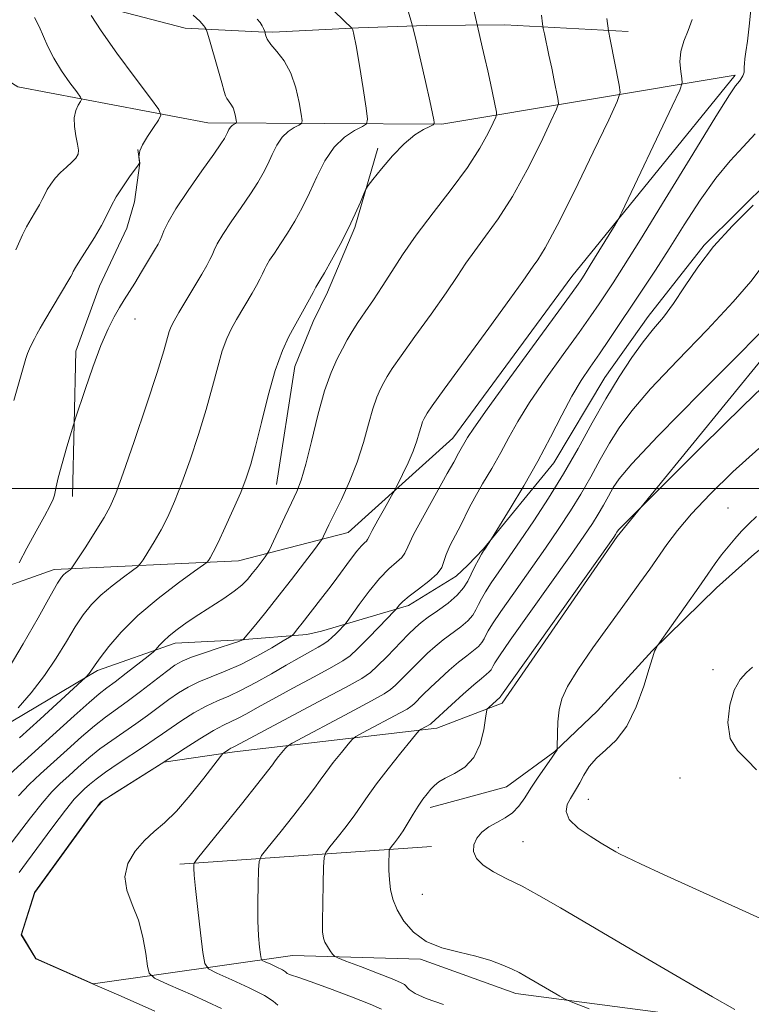
# Model space of a CAD drawing. Extents: x 2097300 to 2100200, y 342300 to 345200.
# Drawn here: x 2098578 to 2098745, y 344382 to 344607 of the extents above; entities that cross this region are included whole.
import ezdxf

# ---------------------------------------------------------------- set-up
doc = ezdxf.new("R2010")
doc.units = 0
doc.header["$MEASUREMENT"] = 0
for name, color, linetype, lineweight in [('32000', 7, 'Continuous', 0), ('DTM HARD BREAKLINE', 7, 'Continuous', 0), ('DTM SPOT ELEVATION', 2, 'Continuous', 13), ('INDEX CONTOUR', 41, 'Continuous', 13), ('INTERMEDIATE CONTOUR', 44, 'Continuous', 0)]:
    doc.layers.add(name, color=color, linetype=linetype, lineweight=lineweight)

msp = doc.modelspace()

# ---------------------------------------------------------------- linework, layer by layer
at = {"layer": '32000', "flags": 128}
msp.add_lwpolyline([(2100000, 344500), (2097500, 344500)], dxfattribs=at)
at = {"layer": 'DTM HARD BREAKLINE'}
for points in [[(2098716.899, 344604.467, 1110.607), (2098688.636, 344606.026, 1106.832), (2098670.696, 344605.842, 1104.463), (2098655.222, 344605.317, 1102.147), (2098635.596, 344604.344, 1100.327), (2098632.331, 344604.381, 1099.727), (2098615.506, 344605.271, 1097.29), (2098596.447, 344610.186, 1096.586), (2098585.646, 344614.955, 1095.024), (2098575.28, 344621.729, 1094.818), (2098562.279, 344632.603, 1094.458), (2098552.437, 344641.442, 1094.08), (2098545.567, 344649.696, 1093.531), (2098544.037, 344652.041, 1093.016), (2098537.134, 344662.178, 1092.038)], [(2098744.916, 344627.855, 1114.146), (2098770.96, 344627.94, 1116.39), (2098785.72, 344620.57, 1118.75), (2098793.28, 344610.82, 1121.12), (2098793.88, 344603.73, 1121.12), (2098789, 344592.43, 1121.12), (2098765.15, 344551.23, 1122.36), (2098714.39, 344489.05, 1124.2), (2098688.06, 344450.92, 1124.45), (2098673.08, 344445.24, 1122.53), (2098626.8, 344439.85, 1116.39), (2098610.69, 344437.46, 1114.02), (2098596.13, 344428.29, 1114.02), (2098581.11, 344407.65, 1114.02), (2098578.06, 344398.05, 1114.02), (2098581.4, 344392.62, 1114.02), (2098594.48, 344386.81, 1114.02), (2098640.09, 344393.25, 1121.12), (2098669.34, 344392.4, 1123.8), (2098691.16, 344384.61, 1123.48), (2098744.02, 344377.66, 1125.85), (2098772.61, 344386.86, 1129.56), (2098788.48, 344398.26, 1133.11), (2098809.62, 344430.72, 1137.67)], [(2098483.81, 344561.89, 1082.25), (2098481.5, 344545.37, 1082.94), (2098491.67, 344493.1, 1080.57), (2098485.93, 344438.14, 1080.57), (2098479.02, 344379.29, 1078.21), (2098499.57, 344441.53, 1082.94), (2098514.44, 344501.46, 1082.94), (2098517.36, 344527.46, 1085.3), (2098516.74, 344554.46, 1085.3), (2098531.27, 344515.68, 1087.67), (2098530.04, 344482.28, 1090.03), (2098521.38, 344441.21, 1092.4), (2098559.71, 344472.36, 1095.31), (2098585.57, 344481.48, 1099.49), (2098627.75, 344483.51, 1104.92), (2098652.79, 344489.97, 1108.95), (2098676.77, 344511.5, 1111.32), (2098704.01, 344548.51, 1111.32), (2098741.35, 344594.54, 1113.68), (2098674.24, 344583.32, 1104.22), (2098620.73, 344583.63, 1097.13), (2098577.26, 344591.83, 1092.4), (2098560.73, 344602.23, 1091.33), (2098539.25, 344625, 1090.03)], [(2098855.398, 344615.33, 1127.764), (2098849.269, 344606.889, 1128.302), (2098846.85, 344602.408, 1128.213), (2098841.581, 344587.872, 1127.656), (2098839.771, 344579.706, 1127.692), (2098836.207, 344568.337, 1127.71), (2098830.115, 344556.662, 1127.89), (2098822.859, 344548.127, 1127.926), (2098812.069, 344539.231, 1128.087), (2098803.692, 344534.031, 1128.356), (2098793.336, 344525.484, 1128.32), (2098781.706, 344514.672, 1128.32), (2098768.733, 344504.564, 1128.841), (2098758.342, 344495.049, 1129.021), (2098745.75, 344485.082, 1128.805), (2098737.115, 344477.293, 1128.59), (2098722.379, 344462.882, 1127.943), (2098709.893, 344449.204, 1127.136), (2098700.133, 344439.919, 1125.933), (2098689.02, 344431.796, 1124.946), (2098674.21, 344427.756, 1124.73), (2098671.6, 344427.133, 1124.479)], [(2098589.793, 344498.169, 1098.619), (2098590.522, 344531.424, 1097.413), (2098595.947, 344546.306, 1096.975), (2098602.226, 344559.522, 1096.682), (2098603.913, 344565.564, 1096.627), (2098605.139, 344574.375, 1096.006), (2098604.69, 344577.554, 1095.988)], [(2098636.398, 344500.958, 1105.015), (2098640.614, 344527.886, 1104.741), (2098644.827, 344538.21, 1104.522), (2098648.072, 344544.922, 1104.467), (2098654.325, 344559.678, 1104.174), (2098659.638, 344577.818, 1103.827)], [(2098749.642, 344570.89, 1117.606), (2098734.263, 344555.622, 1117.862), (2098721.467, 344539.37, 1117.386), (2098711.537, 344525.385, 1117.222), (2098699.846, 344505.912, 1116.71), (2098683.772, 344486.239, 1115.906), (2098680.21, 344482.505, 1115.358), (2098677.555, 344479.974, 1114.627), (2098666.66, 344473.29, 1114.481), (2098646.727, 344467.429, 1111.064), (2098643.389, 344466.655, 1110.607), (2098628.208, 344465.46, 1107.884), (2098613.245, 344464.646, 1106.568), (2098595.442, 344458.393, 1104.284), (2098573.281, 344445.27, 1102), (2098559.674, 344432.292, 1102.311), (2098553.084, 344424.095, 1102.694), (2098549.163, 344415.451, 1102.895), (2098543.735, 344398.764, 1103.37), (2098543.785, 344384.883, 1103.992), (2098544.659, 344382.399, 1104.54), (2098550.826, 344372.531, 1104.905)], [(2098671.9, 344418.19, 1125.3), (2098614.29, 344414.18, 1117.57)]]:
    msp.add_polyline3d(points, dxfattribs=at)
at = {"layer": 'DTM SPOT ELEVATION'}
for p in [(2098604.09, 344538.79, 1098.71), (2098739.69, 344495.53, 1127.19), (2098736.3, 344458.62, 1129.67), (2098728.73, 344433.86, 1129.42), (2098707.75, 344428.97, 1128.81), (2098692.81, 344419.29, 1126.99), (2098714.61, 344417.89, 1128.12), (2098669.83, 344407.28, 1124.82)]:
    msp.add_point(p, dxfattribs=at)
at = {"layer": 'INDEX CONTOUR'}
for points in [[(2098712.024, 344607.467, 1110), (2098712.374, 344604.65, 1110), (2098712.779, 344602.702, 1110), (2098714.844, 344592.222, 1110), (2098715.022, 344590.5651, 1110), (2098714.401, 344588.513, 1110), (2098712.449, 344584.31, 1110), (2098708.907, 344576.896, 1110), (2098704.609, 344568.016, 1110), (2098700.663, 344560.113, 1110), (2098697.922, 344555.043, 1110), (2098696.229, 344552.314, 1110), (2098695.1729, 344550.849, 1110), (2098692.773, 344547.408, 1110), (2098689.836, 344543.298, 1110), (2098685.029, 344536.696, 1110), (2098674.795, 344522.709, 1110), (2098672.068, 344518.93, 1110), (2098670.905, 344517.248, 1110), (2098670.505, 344516.578, 1110), (2098670.197, 344515.999, 1110), (2098669.857, 344515.2389, 1110), (2098669.491, 344514.188, 1110), (2098669.086, 344512.7519, 1110), (2098668.533, 344510.89, 1110), (2098667.7, 344508.578, 1110), (2098666.53, 344505.88, 1110), (2098665.2679, 344503.227, 1110), (2098663.618, 344499.925, 1110), (2098663.142, 344499.038, 1110), (2098661.106, 344495.452, 1110), (2098659.596, 344492.768, 1110), (2098658.319, 344490.436, 1110), (2098657.607, 344489.035, 1110), (2098657.279, 344488.358, 1110), (2098657.031, 344488.006, 1110), (2098656.598, 344487.606, 1110), (2098655.877, 344486.907, 1110), (2098654.807, 344485.685, 1110), (2098653.376, 344483.823, 1110), (2098650.228, 344479.516, 1110), (2098648.917, 344477.782, 1110), (2098646.472, 344474.669, 1110), (2098642.286, 344469.233, 1110), (2098641.327, 344468.009, 1110), (2098640.291, 344466.733, 1110), (2098640.015, 344466.446, 1110), (2098639.416, 344466.041, 1110), (2098637.98, 344465.172, 1110), (2098635.37, 344463.621, 1110), (2098631.944, 344461.684, 1110), (2098628.236, 344459.788, 1110), (2098624.702, 344458.256, 1110), (2098621.483, 344457.006, 1110), (2098618.642, 344455.8571, 1110), (2098616.195, 344454.646, 1110), (2098613.977, 344453.299, 1110), (2098611.775, 344451.765, 1110), (2098606.8979, 344448.129, 1110), (2098604.248, 344446.21, 1110), (2098598.749, 344442.451, 1110), (2098596.044, 344440.492, 1110), (2098593.468, 344438.417, 1110), (2098591.071, 344436.3309, 1110), (2098588.902, 344434.376, 1110), (2098586.955, 344432.598, 1110), (2098585.008, 344430.657, 1110), (2098582.782, 344428.1231, 1110), (2098580.1249, 344424.757, 1110), (2098574.963, 344417.932, 1110)], [(2098632.002, 344607.327, 1100), (2098632.666, 344606.528, 1100), (2098633.131, 344605.817, 1100), (2098633.457, 344605.189, 1100), (2098633.773, 344604.457, 1100), (2098633.824, 344604.272, 1100), (2098633.86, 344604.008, 1100), (2098633.953, 344603.521, 1100), (2098634.293, 344602.725, 1100), (2098635.097, 344601.55, 1100), (2098636.479, 344599.923, 1100), (2098638.15, 344597.7611, 1100), (2098639.719, 344594.979, 1100), (2098640.872, 344591.623, 1100), (2098641.625, 344588.261, 1100), (2098642.069, 344585.593, 1100), (2098642.265, 344584.109, 1100), (2098642.132, 344583.465, 1100), (2098641.5601, 344583.11, 1100), (2098640.495, 344582.569, 1100), (2098639.134, 344581.671, 1100), (2098637.737, 344580.322, 1100), (2098636.507, 344578.486, 1100), (2098635.425, 344576.357, 1100), (2098634.417, 344574.185, 1100), (2098633.386, 344572.13, 1100), (2098632.15, 344569.977, 1100), (2098630.505, 344567.418, 1100), (2098628.36, 344564.288, 1100), (2098626.0789, 344560.995, 1100), (2098624.14, 344558.087, 1100), (2098622.891, 344555.975, 1100), (2098622.175, 344554.508, 1100), (2098621.705, 344553.397, 1100), (2098621.21, 344552.3399, 1100), (2098620.479, 344550.992, 1100), (2098619.32, 344548.995, 1100), (2098614.114, 344540.268, 1100), (2098613.013, 344538.383, 1100), (2098612.35, 344537.093, 1100), (2098611.907, 344535.924, 1100), (2098610.625, 344531.506, 1100), (2098609.093, 344526.571, 1100), (2098606.6651, 344519.139, 1100), (2098603.86, 344510.77, 1100), (2098601.373, 344503.515, 1100), (2098599.682, 344498.847, 1100), (2098598.412, 344495.936, 1100), (2098596.973, 344493.378, 1100), (2098594.967, 344490.142, 1100), (2098592.773, 344486.697, 1100), (2098589.943, 344482.318, 1100), (2098589.487, 344481.683, 1100), (2098589.204, 344481.437, 1100), (2098588.785, 344481.134, 1100), (2098588.258, 344480.734, 1100), (2098587.735, 344480.294, 1100), (2098587.228, 344479.7281, 1100), (2098586.363, 344478.375, 1100), (2098584.669, 344475.433, 1100), (2098581.873, 344470.47, 1100), (2098578.499, 344464.553, 1100), (2098575.2661, 344459.1231, 1100)], [(2098747.504, 344550.758, 1120), (2098744.911, 344547.374, 1120), (2098740.899, 344542.669, 1120), (2098734.9429, 344536.322, 1120), (2098728.1459, 344529.279, 1120), (2098722.018, 344522.798, 1120), (2098717.691, 344517.807, 1120), (2098714.802, 344513.908, 1120), (2098712.613, 344510.375, 1120), (2098710.503, 344506.63, 1120), (2098708.333, 344502.699, 1120), (2098706.083, 344498.761, 1120), (2098703.705, 344494.909, 1120), (2098701.047, 344490.895, 1120), (2098697.934, 344486.388, 1120), (2098690.71, 344476.132, 1120), (2098687.735, 344471.878, 1120), (2098685.86, 344469.1, 1120), (2098684.859, 344467.484, 1120), (2098684.333, 344466.486, 1120), (2098683.923, 344465.6389, 1120), (2098683.419, 344464.808, 1120), (2098682.6551, 344463.935, 1120), (2098681.495, 344462.957, 1120), (2098679.95, 344461.778, 1120), (2098678.065, 344460.294, 1120), (2098675.917, 344458.4591, 1120), (2098673.708, 344456.462, 1120), (2098671.67, 344454.545, 1120), (2098669.997, 344452.917, 1120), (2098667.817, 344450.731, 1120), (2098667.191, 344450.1551, 1120), (2098666.355, 344449.607, 1120), (2098664.732, 344448.715, 1120), (2098656.138, 344444.147, 1120), (2098654.596, 344443.299, 1120), (2098653.733, 344442.624, 1120), (2098652.807, 344441.545, 1120), (2098651.282, 344439.67, 1120), (2098649.426, 344437.352, 1120), (2098647.71, 344435.132, 1120), (2098646.424, 344433.347, 1120), (2098645.14, 344431.524, 1120), (2098643.248, 344428.9851, 1120), (2098640.386, 344425.341, 1120), (2098637.1831, 344421.346, 1120), (2098634.512, 344418.046, 1120), (2098633.0231, 344416.116, 1120), (2098632.456, 344414.767, 1120), (2098632.325, 344412.843, 1120), (2098632.237, 344409.524, 1120), (2098632.166, 344405.346, 1120), (2098632.183, 344401.181, 1120), (2098632.328, 344397.754, 1120), (2098632.542, 344395.199, 1120), (2098632.738, 344393.504, 1120), (2098632.885, 344392.595, 1120), (2098633.178, 344392.155, 1120), (2098633.8689, 344391.81, 1120), (2098635.0951, 344391.2711, 1120), (2098636.542, 344390.608, 1120), (2098637.7801, 344389.98, 1120), (2098638.5, 344389.51, 1120), (2098638.88, 344389.187, 1120), (2098639.214, 344388.964, 1120), (2098639.845, 344388.755, 1120), (2098641.29, 344388.315, 1120), (2098644.112, 344387.361, 1120), (2098648.556, 344385.741, 1120), (2098653.5961, 344383.828, 1120), (2098657.887, 344382.126, 1120), (2098660.449, 344380.988, 1120)], [(2098745.337, 344459.173, 1130), (2098743.948, 344457.953, 1130), (2098742.488, 344456.361, 1130), (2098741.142, 344453.943, 1130), (2098740.119, 344450.458, 1130), (2098739.717, 344446.494, 1130), (2098740.254, 344442.85, 1130), (2098741.885, 344440.097, 1130), (2098744.113, 344437.901, 1130), (2098746.277, 344435.701, 1130)]]:
    msp.add_polyline3d(points, dxfattribs=at)
at = {"layer": 'INTERMEDIATE CONTOUR'}
for points in [[(2098681.146, 344611.334, 1106), (2098682.401, 344605.695, 1106), (2098683.507, 344601.019, 1106), (2098684.111, 344598.391, 1106), (2098684.753, 344595.517, 1106), (2098685.372, 344592.678, 1106), (2098686.3039, 344588.262, 1106), (2098686.744, 344586.062, 1106), (2098686.799, 344585.551, 1106), (2098686.608, 344584.919, 1106), (2098686.007, 344583.625, 1106), (2098684.832, 344581.24, 1106), (2098682.9229, 344577.797, 1106), (2098680.117, 344573.438, 1106), (2098676.39, 344568.369, 1106), (2098672.264, 344563.034, 1106), (2098668.395, 344557.936, 1106), (2098665.285, 344553.471, 1106), (2098662.798, 344549.605, 1106), (2098660.6419, 344546.195, 1106), (2098658.592, 344543.124, 1106), (2098656.692, 344540.382, 1106), (2098655.054, 344537.985, 1106), (2098653.742, 344535.908, 1106), (2098652.624, 344533.975, 1106), (2098651.519, 344531.968, 1106), (2098650.28, 344529.634, 1106), (2098648.908, 344526.569, 1106), (2098647.435, 344522.335, 1106), (2098645.911, 344516.7621, 1106), (2098644.44, 344510.774, 1106), (2098643.142, 344505.563, 1106), (2098642.076, 344501.963, 1106), (2098641.063, 344499.36, 1106), (2098639.862, 344496.779, 1106), (2098638.335, 344493.542, 1106), (2098634.736, 344485.851, 1106), (2098634.313, 344485.078, 1106), (2098633.8369, 344484.419, 1106), (2098631.99, 344482, 1106), (2098630.876, 344480.568, 1106), (2098629.789, 344479.246, 1106), (2098628.518, 344477.949, 1106), (2098626.7721, 344476.532, 1106), (2098624.369, 344474.89, 1106), (2098618.653, 344471.253, 1106), (2098615.99, 344469.476, 1106), (2098613.694, 344467.829, 1106), (2098611.86, 344466.371, 1106), (2098610.55, 344465.1571, 1106), (2098609.693, 344464.217, 1106), (2098608.861, 344463.183, 1106), (2098608.303, 344462.695, 1106), (2098607.036, 344461.6931, 1106), (2098602.027, 344457.7819, 1106), (2098599.483, 344455.832, 1106), (2098597.6, 344454.426, 1106), (2098595.871, 344453.083, 1106), (2098593.545, 344451.112, 1106), (2098590.103, 344448.043, 1106), (2098577.918, 344437.01, 1106), (2098574.678, 344434.027, 1106)], [(2098647.642, 344611.053, 1102), (2098653.733, 344605.146, 1102), (2098653.873, 344604.897, 1102), (2098654.157, 344603.841, 1102), (2098654.661, 344601.23, 1102), (2098655.416, 344596.702, 1102), (2098656.2489, 344591.428, 1102), (2098656.939, 344586.961, 1102), (2098657.271, 344584.442, 1102), (2098657.047, 344583.35, 1102), (2098656.075, 344582.748, 1102), (2098654.268, 344581.8301, 1102), (2098651.959, 344580.306, 1102), (2098649.589, 344578.017, 1102), (2098647.502, 344574.901, 1102), (2098645.666, 344571.2879, 1102), (2098643.955, 344567.604, 1102), (2098642.266, 344564.2, 1102), (2098640.59, 344561.13, 1102), (2098638.941, 344558.373, 1102), (2098637.355, 344555.922, 1102), (2098635.947, 344553.836, 1102), (2098634.855, 344552.193, 1102), (2098634.156, 344551.008, 1102), (2098633.692, 344550.071, 1102), (2098633.246, 344549.113, 1102), (2098632.639, 344547.9121, 1102), (2098631.842, 344546.439, 1102), (2098630.864, 344544.712, 1102), (2098627.29, 344538.626, 1102), (2098626.147, 344536.587, 1102), (2098625.068, 344534.3181, 1102), (2098624.026, 344531.48, 1102), (2098622.975, 344527.806, 1102), (2098621.8, 344523.319, 1102), (2098620.373, 344518.113, 1102), (2098618.619, 344512.365, 1102), (2098616.692, 344506.574, 1102), (2098614.804, 344501.321, 1102), (2098613.112, 344497.036, 1102), (2098611.5559, 344493.551, 1102), (2098610.023, 344490.546, 1102), (2098608.453, 344487.795, 1102), (2098607.011, 344485.445, 1102), (2098605.916, 344483.733, 1102), (2098605.259, 344482.765, 1102), (2098604.621, 344482.126, 1102), (2098603.454, 344481.267, 1102), (2098601.393, 344479.7791, 1102), (2098598.801, 344477.809, 1102), (2098596.224, 344475.642, 1102), (2098594.071, 344473.473, 1102), (2098592.215, 344471.139, 1102), (2098590.389, 344468.387, 1102), (2098588.3621, 344465.045, 1102), (2098586.034, 344461.263, 1102), (2098583.333, 344457.271, 1102), (2098580.293, 344453.333, 1102), (2098577.3569, 344449.853, 1102)], [(2098594.066, 344608.17, 1096), (2098596.297, 344604.672, 1096), (2098599.938, 344599.537, 1096), (2098604.092, 344593.91, 1096), (2098607.581, 344589.26, 1096), (2098609.492, 344586.628, 1096), (2098609.972, 344585.331, 1096), (2098609.431, 344584.26, 1096), (2098608.28, 344582.574, 1096), (2098606.931, 344580.512, 1096), (2098605.795, 344578.583, 1096), (2098605.179, 344577.189, 1096), (2098604.974, 344576.306, 1096), (2098604.968, 344575.799, 1096), (2098605.077, 344574.553, 1096), (2098605.05, 344574.377, 1096), (2098604.792, 344573.974, 1096), (2098602.809, 344571.248, 1096), (2098601.2441, 344568.998, 1096), (2098599.768, 344566.67, 1096), (2098598.638, 344564.561, 1096), (2098597.633, 344562.488, 1096), (2098596.41, 344560.152, 1096), (2098594.753, 344557.385, 1096), (2098591.4139, 344552.1551, 1096), (2098590.45, 344550.559, 1096), (2098589.942, 344549.612, 1096), (2098589.669, 344549.028, 1096), (2098589.407, 344548.508, 1096), (2098588.941, 344547.692, 1096), (2098583.456, 344538.496, 1096), (2098582.369, 344536.6391, 1096), (2098581.627, 344535.323, 1096), (2098581.044, 344534.232, 1096), (2098580.474, 344533.112, 1096), (2098579.933, 344531.97, 1096), (2098579.478, 344530.88, 1096), (2098579.111, 344529.777, 1096), (2098577.7371, 344524.966, 1096), (2098576.328, 344520.109, 1096)], [(2098581.072, 344607.686, 1094), (2098582.138, 344605.666, 1094), (2098584.099, 344601.064, 1094), (2098585.452, 344598.395, 1094), (2098587.26, 344595.51, 1094), (2098589.175, 344592.786, 1094), (2098590.736, 344590.688, 1094), (2098591.585, 344589.517, 1094), (2098591.797, 344588.939, 1094), (2098591.552, 344588.457, 1094), (2098591.044, 344587.656, 1094), (2098590.504, 344586.438, 1094), (2098590.177, 344584.786, 1094), (2098590.233, 344582.745, 1094), (2098590.54, 344580.611, 1094), (2098590.893, 344578.742, 1094), (2098591.101, 344577.396, 1094), (2098591.028, 344576.418, 1094), (2098590.5519, 344575.553, 1094), (2098589.6069, 344574.588, 1094), (2098588.361, 344573.489, 1094), (2098587.038, 344572.2651, 1094), (2098585.83, 344570.942, 1094), (2098584.803, 344569.602, 1094), (2098583.991, 344568.344, 1094), (2098583.39, 344567.223, 1094), (2098582.855, 344566.121, 1094), (2098582.205, 344564.879, 1094), (2098581.313, 344563.379, 1094), (2098580.274, 344561.673, 1094), (2098579.237, 344559.852, 1094), (2098578.321, 344558.0099, 1094), (2098576.79, 344554.612, 1094)], [(2098697.072, 344608.242, 1108), (2098697.302, 344606.283, 1108), (2098697.473, 344605.164, 1108), (2098697.732, 344603.926, 1108), (2098698.7709, 344599.094, 1108), (2098699.397, 344596.115, 1108), (2098699.973, 344593.29, 1108), (2098700.794, 344589.142, 1108), (2098700.91, 344588.058, 1108), (2098700.504, 344586.716, 1108), (2098699.228, 344583.967, 1108), (2098696.87, 344579.068, 1108), (2098693.766, 344572.906, 1108), (2098690.39, 344566.775, 1108), (2098687.156, 344561.706, 1108), (2098684.246, 344557.674, 1108), (2098681.784, 344554.392, 1108), (2098679.78, 344551.52, 1108), (2098677.786, 344548.506, 1108), (2098675.239, 344544.746, 1108), (2098671.81, 344539.91, 1108), (2098668.096, 344534.763, 1108), (2098664.925, 344530.347, 1108), (2098662.905, 344527.419, 1108), (2098661.765, 344525.612, 1108), (2098661.012, 344524.273, 1108), (2098660.239, 344522.816, 1108), (2098659.382, 344520.904, 1108), (2098658.463, 344518.262, 1108), (2098657.479, 344514.719, 1108), (2098656.3319, 344510.524, 1108), (2098654.9, 344506.031, 1108), (2098653.1329, 344501.588, 1108), (2098651.27, 344497.52, 1108), (2098648.43, 344491.709, 1108), (2098647.211, 344489.143, 1108), (2098646.9169, 344488.567, 1108), (2098646.372, 344487.778, 1108), (2098645.109, 344486.103, 1108), (2098642.825, 344483.0959, 1108), (2098639.873, 344479.24, 1108), (2098636.77, 344475.247, 1108), (2098633.973, 344471.736, 1108), (2098631.694, 344468.938, 1108), (2098628.867, 344465.546, 1108), (2098628.744, 344465.444, 1108), (2098628.524, 344465.335, 1108), (2098627.799, 344465.06, 1108), (2098626.139, 344464.497, 1108), (2098623.3241, 344463.584, 1108), (2098619.986, 344462.49, 1108), (2098616.971, 344461.443, 1108), (2098614.862, 344460.571, 1108), (2098613.196, 344459.608, 1108), (2098611.25, 344458.187, 1108), (2098605.33, 344453.636, 1108), (2098602.251, 344451.323, 1108), (2098597.324, 344447.778, 1108), (2098594.794, 344445.802, 1108), (2098591.785, 344443.23, 1108), (2098588.509, 344440.304, 1108), (2098582.437, 344434.804, 1108), (2098579.843, 344432.342, 1108), (2098577.387, 344429.751, 1108)], [(2098617.385, 344608.261, 1098), (2098618.8829, 344606.819, 1098), (2098619.768, 344605.794, 1098), (2098620.244, 344605.154, 1098), (2098620.592, 344604.328, 1098), (2098621.109, 344602.607, 1098), (2098623.04, 344595.95, 1098), (2098623.941, 344592.768, 1098), (2098624.48, 344590.788, 1098), (2098624.785, 344589.758, 1098), (2098625.072, 344589.1731, 1098), (2098626.01, 344587.918, 1098), (2098626.486, 344587.07, 1098), (2098626.836, 344586.053, 1098), (2098627.064, 344585.034, 1098), (2098627.199, 344584.225, 1098), (2098627.258, 344583.775, 1098), (2098627.218, 344583.58, 1098), (2098627.044, 344583.472, 1098), (2098626.721, 344583.308, 1098), (2098626.3091, 344583.036, 1098), (2098625.886, 344582.627, 1098), (2098625.513, 344582.071, 1098), (2098625.185, 344581.425, 1098), (2098624.879, 344580.767, 1098), (2098624.506, 344580.061, 1098), (2098623.711, 344578.824, 1098), (2098622.069, 344576.464, 1098), (2098619.366, 344572.655, 1098), (2098616.211, 344568.1531, 1098), (2098613.424, 344563.981, 1098), (2098611.627, 344560.942, 1098), (2098610.6591, 344558.945, 1098), (2098610.1639, 344557.682, 1098), (2098609.807, 344556.813, 1098), (2098609.33, 344555.899, 1098), (2098608.496, 344554.4761, 1098), (2098605.549, 344549.573, 1098), (2098603.983, 344547, 1098), (2098601.601, 344543.151, 1098), (2098600.522, 344541.378, 1098), (2098599.308, 344539.275, 1098), (2098597.9, 344536.496, 1098), (2098596.263, 344532.689, 1098), (2098594.419, 344527.759, 1098), (2098592.638, 344522.632, 1098), (2098590.46, 344516.109, 1098), (2098589.984, 344514.613, 1098), (2098588.469, 344509.551, 1098), (2098587.368, 344505.772, 1098), (2098586.458, 344502.4561, 1098), (2098585.986, 344500.397, 1098), (2098585.807, 344499.285, 1098), (2098585.676, 344498.538, 1098), (2098585.356, 344497.612, 1098), (2098584.648, 344496.12, 1098), (2098583.365, 344493.72, 1098), (2098581.442, 344490.266, 1098), (2098579.325, 344486.4101, 1098), (2098577.586, 344483.005, 1098)], [(2098666.665, 344608.921, 1104), (2098667.353, 344606.556, 1104), (2098667.796, 344604.863, 1104), (2098668.372, 344602.39, 1104), (2098670.5, 344593.102, 1104), (2098671.511, 344588.614, 1104), (2098672.128, 344585.771, 1104), (2098672.416, 344584.329, 1104), (2098672.52, 344583.717, 1104), (2098672.522, 344583.425, 1104), (2098672.256, 344583.191, 1104), (2098671.494, 344582.815, 1104), (2098670.071, 344582.0951, 1104), (2098668.07, 344580.8369, 1104), (2098665.639, 344578.844, 1104), (2098662.97, 344576.075, 1104), (2098660.447, 344573.1109, 1104), (2098658.502, 344570.685, 1104), (2098657.416, 344569.288, 1104), (2098656.873, 344568.425, 1104), (2098656.407, 344567.357, 1104), (2098655.629, 344565.492, 1104), (2098654.457, 344562.836, 1104), (2098652.8839, 344559.54, 1104), (2098650.965, 344555.831, 1104), (2098649.007, 344552.229, 1104), (2098647.377, 344549.327, 1104), (2098646.35, 344547.555, 1104), (2098645.42, 344546.0409, 1104), (2098644.787, 344544.829, 1104), (2098642.409, 344540.429, 1104), (2098640.4651, 344536.984, 1104), (2098639.28, 344534.79, 1104), (2098637.787, 344531.542, 1104), (2098636.145, 344527.036, 1104), (2098634.506, 344521.281, 1104), (2098632.976, 344515.132, 1104), (2098631.653, 344509.656, 1104), (2098630.572, 344505.592, 1104), (2098629.523, 344502.378, 1104), (2098628.236, 344499.127, 1104), (2098626.5419, 344495.225, 1104), (2098624.701, 344491.165, 1104), (2098623.073, 344487.714, 1104), (2098621.939, 344485.4489, 1104), (2098621.25, 344484.193, 1104), (2098620.871, 344483.58, 1104), (2098620.5749, 344483.212, 1104), (2098619.754, 344482.568, 1104), (2098617.704, 344481.097, 1104), (2098614, 344478.424, 1104), (2098609.344, 344474.885, 1104), (2098604.713, 344470.99, 1104), (2098600.915, 344467.218, 1104), (2098598.066, 344463.902, 1104), (2098596.109, 344461.341, 1104), (2098594.9449, 344459.725, 1104), (2098593.936, 344458.253, 1104), (2098593.558, 344457.764, 1104), (2098592.908, 344457.009, 1104), (2098592.6561, 344456.746, 1104), (2098591.924, 344456.063, 1104), (2098582.358, 344447.306, 1104), (2098577.658, 344443.0421, 1104)], [(2098744.942, 344609.436, 1114), (2098744.545, 344605.745, 1114), (2098744.152, 344602.307, 1114), (2098743.831, 344599.836, 1114), (2098743.602, 344598.22, 1114), (2098743.468, 344597.142, 1114), (2098743.422, 344596.329, 1114), (2098743.415, 344595.692, 1114), (2098743.388, 344595.186, 1114), (2098743.291, 344594.766, 1114), (2098743.126, 344594.386, 1114), (2098742.903, 344593.998, 1114), (2098742.6339, 344593.569, 1114), (2098742.325, 344593.1191, 1114), (2098741.463, 344592.042, 1114), (2098740.067, 344589.984, 1114), (2098736.943, 344585.047, 1114), (2098731.65, 344576.457, 1114), (2098725.369, 344566.201, 1114), (2098719.691, 344556.955, 1114), (2098715.82, 344550.748, 1114), (2098713.424, 344547.0179, 1114), (2098711.787, 344544.553, 1114), (2098710.245, 344542.257, 1114), (2098708.34, 344539.488, 1114), (2098705.665, 344535.719, 1114), (2098702.014, 344530.665, 1114), (2098697.97, 344525.004, 1114), (2098694.317, 344519.658, 1114), (2098691.622, 344515.308, 1114), (2098689.595, 344511.675, 1114), (2098687.732, 344508.238, 1114), (2098685.666, 344504.6299, 1114), (2098683.579, 344501.085, 1114), (2098681.791, 344497.988, 1114), (2098680.517, 344495.592, 1114), (2098678.579, 344491.642, 1114), (2098677.393, 344489.383, 1114), (2098676.183, 344487.042, 1114), (2098675.2451, 344484.947, 1114), (2098674.73, 344483.318, 1114), (2098674.228, 344481.948, 1114), (2098673.1891, 344480.523, 1114), (2098671.262, 344478.826, 1114), (2098668.899, 344477.033, 1114), (2098666.748, 344475.4181, 1114), (2098665.314, 344474.197, 1114), (2098664.514, 344473.361, 1114), (2098663.869, 344472.511, 1114), (2098663.351, 344471.95, 1114), (2098659.936, 344468.422, 1114), (2098657.302, 344465.724, 1114), (2098654.932, 344463.336, 1114), (2098653.259, 344461.77, 1114), (2098651.621, 344460.5981, 1114), (2098649.081, 344459.153, 1114), (2098645.033, 344456.9681, 1114), (2098640.193, 344454.371, 1114), (2098635.61, 344451.886, 1114), (2098632.098, 344449.935, 1114), (2098629.558, 344448.51, 1114), (2098627.657, 344447.499, 1114), (2098624.3, 344445.933, 1114), (2098621.9829, 344444.6859, 1114), (2098618.862, 344442.7959, 1114), (2098615.539, 344440.683, 1114), (2098610.035, 344437.114, 1114), (2098598.54, 344429.868, 1114), (2098596.731, 344428.656, 1114), (2098595.44, 344427.357, 1114), (2098593.579, 344424.872, 1114), (2098581.061, 344407.679, 1114), (2098577.992, 344398.029, 1114), (2098578.014, 344397.977, 1114), (2098581.366, 344392.513, 1114), (2098594.857, 344386.5461, 1114), (2098596.502, 344385.84, 1114), (2098600.854, 344383.953, 1114), (2098608.588, 344380.558, 1114)], [(2098731.553, 344607.256, 1112), (2098730.597, 344604.742, 1112), (2098729.607, 344602.313, 1112), (2098728.9089, 344599.908, 1112), (2098728.731, 344597.522, 1112), (2098728.912, 344595.385, 1112), (2098729.1899, 344593.784, 1112), (2098729.27, 344592.724, 1112), (2098728.699, 344591.074, 1112), (2098726.988, 344587.418, 1112), (2098715.4461, 344563.215, 1112), (2098714.483, 344561.344, 1112), (2098713.5, 344559.686, 1112), (2098708.226, 344551.043, 1112), (2098707.077, 344549.193, 1112), (2098706.407, 344548.146, 1112), (2098705.983, 344547.506, 1112), (2098705.4661, 344546.7529, 1112), (2098704.105, 344544.857, 1112), (2098701.042, 344540.661, 1112), (2098689.804, 344525.326, 1112), (2098684.61, 344518.1729, 1112), (2098681.542, 344513.83, 1112), (2098680.15, 344511.715, 1112), (2098678.044, 344508.072, 1112), (2098676.965, 344506.067, 1112), (2098675.508, 344503.44, 1112), (2098673.04, 344499.056, 1112), (2098670.19, 344493.94, 1112), (2098667.801, 344489.481, 1112), (2098666.47, 344486.7071, 1112), (2098665.791, 344485.22, 1112), (2098665.11, 344484.265, 1112), (2098663.902, 344483.1761, 1112), (2098662.159, 344481.645, 1112), (2098660.006, 344479.454, 1112), (2098657.611, 344476.541, 1112), (2098655.329, 344473.478, 1112), (2098652.574, 344469.593, 1112), (2098652.075, 344468.938, 1112), (2098651.636, 344468.465, 1112), (2098650.929, 344467.739, 1112), (2098650.024, 344466.832, 1112), (2098649.093, 344465.943, 1112), (2098648.235, 344465.21, 1112), (2098647.27, 344464.53, 1112), (2098645.95, 344463.738, 1112), (2098644.074, 344462.692, 1112), (2098641.63, 344461.344, 1112), (2098638.659, 344459.6691, 1112), (2098635.252, 344457.695, 1112), (2098631.706, 344455.672, 1112), (2098628.374, 344453.9001, 1112), (2098625.5, 344452.578, 1112), (2098622.908, 344451.479, 1112), (2098620.313, 344450.271, 1112), (2098617.529, 344448.721, 1112), (2098614.758, 344446.991, 1112), (2098612.3001, 344445.342, 1112), (2098610.321, 344443.946, 1112), (2098608.466, 344442.621, 1112), (2098606.246, 344441.096, 1112), (2098600.173, 344437.123, 1112), (2098597.294, 344435.182, 1112), (2098595.15, 344433.604, 1112), (2098593.633, 344432.359, 1112), (2098592.498, 344431.348, 1112), (2098591.474, 344430.391, 1112), (2098590.1719, 344428.972, 1112), (2098588.177, 344426.494, 1112), (2098585.274, 344422.648, 1112), (2098579.267, 344414.528, 1112), (2098577.531, 344412.239, 1112)], [(2098745.92, 344581.069, 1116), (2098743.19, 344578.103, 1116), (2098740.205, 344574.927, 1116), (2098736.929, 344570.994, 1116), (2098733.374, 344565.964, 1116), (2098729.734, 344560.332, 1116), (2098726.251, 344554.8, 1116), (2098723.109, 344549.913, 1116), (2098720.258, 344545.592, 1116), (2098712.574, 344534.119, 1116), (2098710.289, 344530.777, 1116), (2098708.179, 344527.747, 1116), (2098706.137, 344524.682, 1116), (2098704.023, 344521.144, 1116), (2098701.712, 344516.804, 1116), (2098699.126, 344511.774, 1116), (2098696.203, 344506.274, 1116), (2098692.978, 344500.613, 1116), (2098689.898, 344495.456, 1116), (2098685.644, 344488.539, 1116), (2098684.063, 344486.19, 1116), (2098683.791, 344485.747, 1116), (2098683.36, 344484.991, 1116), (2098682.673, 344483.745, 1116), (2098681.83, 344482.161, 1116), (2098680.983, 344480.477, 1116), (2098680.2029, 344478.87, 1116), (2098679.248, 344477.2921, 1116), (2098677.796, 344475.6349, 1116), (2098675.669, 344473.846, 1116), (2098673.258, 344472.086, 1116), (2098671.096, 344470.573, 1116), (2098669.538, 344469.407, 1116), (2098668.215, 344468.244, 1116), (2098666.58, 344466.624, 1116), (2098661.713, 344461.654, 1116), (2098659.4961, 344459.412, 1116), (2098657.905, 344457.94, 1116), (2098655.924, 344456.617, 1116), (2098652.211, 344454.568, 1116), (2098645.992, 344451.244, 1116), (2098626.94, 344441.098, 1116), (2098626.391, 344440.842, 1116), (2098626.01, 344440.637, 1116), (2098625.496, 344440.3249, 1116), (2098624.501, 344439.686, 1116), (2098624.183, 344439.432, 1116), (2098623.597, 344438.725, 1116), (2098619.797, 344433.791, 1116), (2098616.692, 344429.916, 1116), (2098613.533, 344426.297, 1116), (2098610.798, 344423.632, 1116), (2098608.426, 344421.589, 1116), (2098606.225, 344419.575, 1116), (2098604.112, 344417.126, 1116), (2098602.449, 344414.2989, 1116), (2098601.709, 344411.277, 1116), (2098602.181, 344408.189, 1116), (2098603.426, 344404.937, 1116), (2098604.822, 344401.367, 1116), (2098605.866, 344397.459, 1116), (2098606.5339, 344393.735, 1116), (2098606.921, 344390.851, 1116), (2098607.282, 344389.1991, 1116), (2098608.508, 344388.115, 1116), (2098611.65, 344386.667, 1116), (2098617.257, 344384.203, 1116), (2098623.87, 344381.172, 1116)], [(2098745.494, 344564.816, 1118), (2098740.783, 344560.054, 1118), (2098736.438, 344555.3409, 1118), (2098732.805, 344550.613, 1118), (2098729.8029, 344546.1399, 1118), (2098727.246, 344542.2769, 1118), (2098724.946, 344539.216, 1118), (2098722.708, 344536.518, 1118), (2098720.339, 344533.585, 1118), (2098717.689, 344529.935, 1118), (2098714.802, 344525.55, 1118), (2098711.767, 344520.53, 1118), (2098708.653, 344515.001, 1118), (2098705.449, 344509.199, 1118), (2098702.127, 344503.386, 1118), (2098698.694, 344497.808, 1118), (2098695.316, 344492.646, 1118), (2098692.197, 344488.064, 1118), (2098687.29, 344480.998, 1118), (2098685.547, 344478.4351, 1118), (2098684.267, 344476.422, 1118), (2098683.345, 344474.823, 1118), (2098682.6579, 344473.481, 1118), (2098682.063, 344472.255, 1118), (2098681.334, 344471.05, 1118), (2098680.226, 344469.785, 1118), (2098678.582, 344468.401, 1118), (2098674.581, 344465.433, 1118), (2098672.728, 344463.933, 1118), (2098670.962, 344462.353, 1118), (2098669.125, 344460.584, 1118), (2098667.136, 344458.595, 1118), (2098663.657, 344455.071, 1118), (2098662.536, 344454.041, 1118), (2098661.039, 344453.059, 1118), (2098658.133, 344451.463, 1118), (2098653.233, 344448.8459, 1118), (2098640.045, 344441.837, 1118), (2098638.918, 344441.143, 1118), (2098638.399, 344440.6061, 1118), (2098636.891, 344438.736, 1118), (2098636.125, 344437.746, 1118), (2098635.479, 344436.86, 1118), (2098634.396, 344435.4179, 1118), (2098632.168, 344432.578, 1118), (2098628.415, 344427.896, 1118), (2098618.356, 344415.449, 1118), (2098617.599, 344414.4, 1118), (2098617.481, 344413.943, 1118), (2098617.481, 344413.233, 1118), (2098617.575, 344411.635, 1118), (2098617.867, 344408.567, 1118), (2098618.41, 344403.7889, 1118), (2098619.057, 344398.429, 1118), (2098619.609, 344393.957, 1118), (2098620.018, 344391.424, 1118), (2098620.835, 344390.201, 1118), (2098622.759, 344389.239, 1118), (2098626.176, 344387.737, 1118), (2098630.206, 344385.89, 1118), (2098633.654, 344384.14, 1118), (2098635.662, 344382.832, 1118), (2098636.719, 344381.933, 1118)], [(2098754.551, 344543.061, 1122), (2098733.584, 344522.04, 1122), (2098723.696, 344512.011, 1122), (2098717.693, 344505.678, 1122), (2098714.803, 344502.267, 1122), (2098713.459, 344500.22, 1122), (2098712.354, 344498.258, 1122), (2098711.217, 344496.2, 1122), (2098710.039, 344494.137, 1122), (2098708.715, 344492.01, 1122), (2098706.779, 344489.144, 1122), (2098703.67, 344484.711, 1122), (2098689.922, 344465.321, 1122), (2098687.454, 344461.777, 1122), (2098686.373, 344460.146, 1122), (2098686.008, 344459.49, 1122), (2098685.782, 344459.0241, 1122), (2098685.505, 344458.566, 1122), (2098685.084, 344458.086, 1122), (2098684.408, 344457.513, 1122), (2098683.297, 344456.623, 1122), (2098681.55, 344455.154, 1122), (2098679.107, 344452.986, 1122), (2098676.454, 344450.571, 1122), (2098671.846, 344446.27, 1122), (2098671.671, 344446.155, 1122), (2098669.531, 344445.011, 1122), (2098669.148, 344444.76, 1122), (2098668.548, 344444.1049, 1122), (2098667.216, 344442.484, 1122), (2098664.846, 344439.57, 1122), (2098661.961, 344435.968, 1122), (2098659.294, 344432.518, 1122), (2098657.369, 344429.835, 1122), (2098655.883, 344427.631, 1122), (2098654.3269, 344425.393, 1122), (2098652.357, 344422.7851, 1122), (2098650.293, 344420.173, 1122), (2098648.621, 344418.1, 1122), (2098647.692, 344416.848, 1122), (2098647.3291, 344415.65, 1122), (2098647.219, 344413.482, 1122), (2098647.113, 344409.697, 1122), (2098647.001, 344405.175, 1122), (2098646.936, 344401.178, 1122), (2098646.97, 344398.645, 1122), (2098647.15, 344397.24, 1122), (2098647.522, 344396.303, 1122), (2098648.098, 344395.32, 1122), (2098648.739, 344394.344, 1122), (2098649.273, 344393.574, 1122), (2098649.6661, 344393.1129, 1122), (2098650.455, 344392.7, 1122), (2098652.312, 344391.98, 1122), (2098655.612, 344390.729, 1122), (2098659.511, 344389.239, 1122), (2098662.862, 344387.932, 1122), (2098664.816, 344387.112, 1122), (2098665.707, 344386.616, 1122), (2098666.795, 344385.514, 1122), (2098668.129, 344384.619, 1122), (2098670.675, 344383.468, 1122), (2098674.661, 344382.092, 1122)], [(2098751.997, 344527.417, 1124), (2098743.1961, 344518.921, 1124), (2098733.747, 344509.6, 1124), (2098715.434, 344491.335, 1124), (2098714.749, 344490.62, 1124), (2098714.435, 344490.259, 1124), (2098714.305, 344490.065, 1124), (2098713.994, 344489.512, 1124), (2098713.726, 344489.1111, 1124), (2098712.51, 344487.393, 1124), (2098687.888, 344452.807, 1124), (2098687.683, 344452.494, 1124), (2098687.591, 344452.324, 1124), (2098687.513, 344452.236, 1124), (2098686.7511, 344451.593, 1124), (2098684.973, 344449.979, 1124), (2098684.664, 344449.627, 1124), (2098684.477, 344448.985, 1124), (2098684.254, 344447.501, 1124), (2098683.827, 344444.85, 1124), (2098683.004, 344441.605, 1124), (2098681.583, 344438.564, 1124), (2098679.487, 344436.348, 1124), (2098677.121, 344434.856, 1124), (2098675.014, 344433.812, 1124), (2098673.553, 344432.964, 1124), (2098672.575, 344432.166, 1124), (2098671.773, 344431.296, 1124), (2098670.898, 344430.248, 1124), (2098669.915, 344428.968, 1124), (2098668.845, 344427.413, 1124), (2098667.711, 344425.584, 1124), (2098666.551, 344423.645, 1124), (2098665.406, 344421.8, 1124), (2098664.328, 344420.229, 1124), (2098663.404, 344419, 1124), (2098662.729, 344418.155, 1124), (2098662.364, 344417.661, 1124), (2098662.22, 344417.19, 1124), (2098662.177, 344416.335, 1124), (2098662.142, 344414.81, 1124), (2098662.145, 344412.791, 1124), (2098662.246, 344410.57, 1124), (2098662.519, 344408.37, 1124), (2098663.082, 344406.135, 1124), (2098664.066, 344403.739, 1124), (2098665.595, 344401.135, 1124), (2098667.759, 344398.596, 1124), (2098670.644, 344396.475, 1124), (2098674.246, 344395.013, 1124), (2098678.202, 344394.001, 1124), (2098682.062, 344393.116, 1124), (2098685.4419, 344392.115, 1124), (2098688.23, 344391.068, 1124), (2098690.3811, 344390.123, 1124), (2098691.937, 344389.366, 1124), (2098693.281, 344388.633, 1124), (2098701.263, 344383.961, 1124), (2098702.507, 344383.271, 1124), (2098704.241, 344382.531, 1124), (2098707.949, 344381.107, 1124)], [(2098746.772, 344509.164, 1126), (2098740.82, 344503.84, 1126), (2098735.613, 344498.756, 1126), (2098731.359, 344494.214, 1126), (2098728.167, 344490.424, 1126), (2098725.765, 344487.231, 1126), (2098721.846, 344481.612, 1126), (2098719.592, 344478.444, 1126), (2098716.654, 344474.387, 1126), (2098712.859, 344469.19, 1126), (2098708.82, 344463.585, 1126), (2098705.341, 344458.551, 1126), (2098703.037, 344454.7969, 1126), (2098701.742, 344451.957, 1126), (2098701.1, 344449.397, 1126), (2098700.796, 344446.666, 1126), (2098700.686, 344444.05, 1126), (2098700.673, 344440.9, 1126), (2098700.6581, 344440.457, 1126), (2098700.616, 344440.307, 1126), (2098700.501, 344440.0921, 1126), (2098700.143, 344439.528, 1126), (2098699.341, 344438.353, 1126), (2098696.303, 344434.002, 1126), (2098694.633, 344431.519, 1126), (2098693.207, 344429.299, 1126), (2098691.889, 344427.423, 1126), (2098690.4479, 344425.902, 1126), (2098688.728, 344424.716, 1126), (2098686.856, 344423.703, 1126), (2098685.031, 344422.665, 1126), (2098683.441, 344421.446, 1126), (2098682.231, 344420.06, 1126), (2098681.539, 344418.565, 1126), (2098681.49, 344417.013, 1126), (2098682.181, 344415.446, 1126), (2098683.7019, 344413.9001, 1126), (2098686.083, 344412.387, 1126), (2098689.132, 344410.821, 1126), (2098692.6, 344409.088, 1126), (2098696.435, 344407.013, 1126), (2098701.37, 344404.176, 1126), (2098717.72, 344394.592, 1126), (2098727.768, 344388.719, 1126), (2098736.184, 344383.832, 1126), (2098741.257, 344380.934, 1126)], [(2098746.247, 344493.621, 1128), (2098744.505, 344491.949, 1128), (2098742.843, 344490.243, 1128), (2098741.256, 344488.5, 1128), (2098739.733, 344486.708, 1128), (2098738.265, 344484.846, 1128), (2098736.801, 344482.851, 1128), (2098735.135, 344480.478, 1128), (2098733.02, 344477.437, 1128), (2098723.7, 344464.173, 1128), (2098723.537, 344463.917, 1128), (2098723.144, 344463.224, 1128), (2098722.943, 344462.813, 1128), (2098722.765, 344462.329, 1128), (2098721.726, 344458.865, 1128), (2098720.473, 344454.867, 1128), (2098718.724, 344450.091, 1128), (2098716.581, 344445.687, 1128), (2098714.176, 344442.518, 1128), (2098711.764, 344440.2901, 1128), (2098709.6289, 344438.416, 1128), (2098707.984, 344436.448, 1128), (2098706.766, 344434.484, 1128), (2098705.839, 344432.756, 1128), (2098705.075, 344431.416, 1128), (2098703.667, 344429.161, 1128), (2098702.956, 344427.799, 1128), (2098702.69, 344426.195, 1128), (2098703.42, 344424.375, 1128), (2098705.461, 344422.404, 1128), (2098708.181, 344420.513, 1128), (2098710.714, 344418.974, 1128), (2098714.079, 344416.987, 1128), (2098714.877, 344416.5369, 1128), (2098716.497, 344415.722, 1128), (2098719.706, 344414.206, 1128), (2098724.976, 344411.784, 1128), (2098744.666, 344402.843, 1128), (2098749.7951, 344400.489, 1128)]]:
    msp.add_polyline3d(points, dxfattribs=at)

doc.saveas('drawing.dxf')
